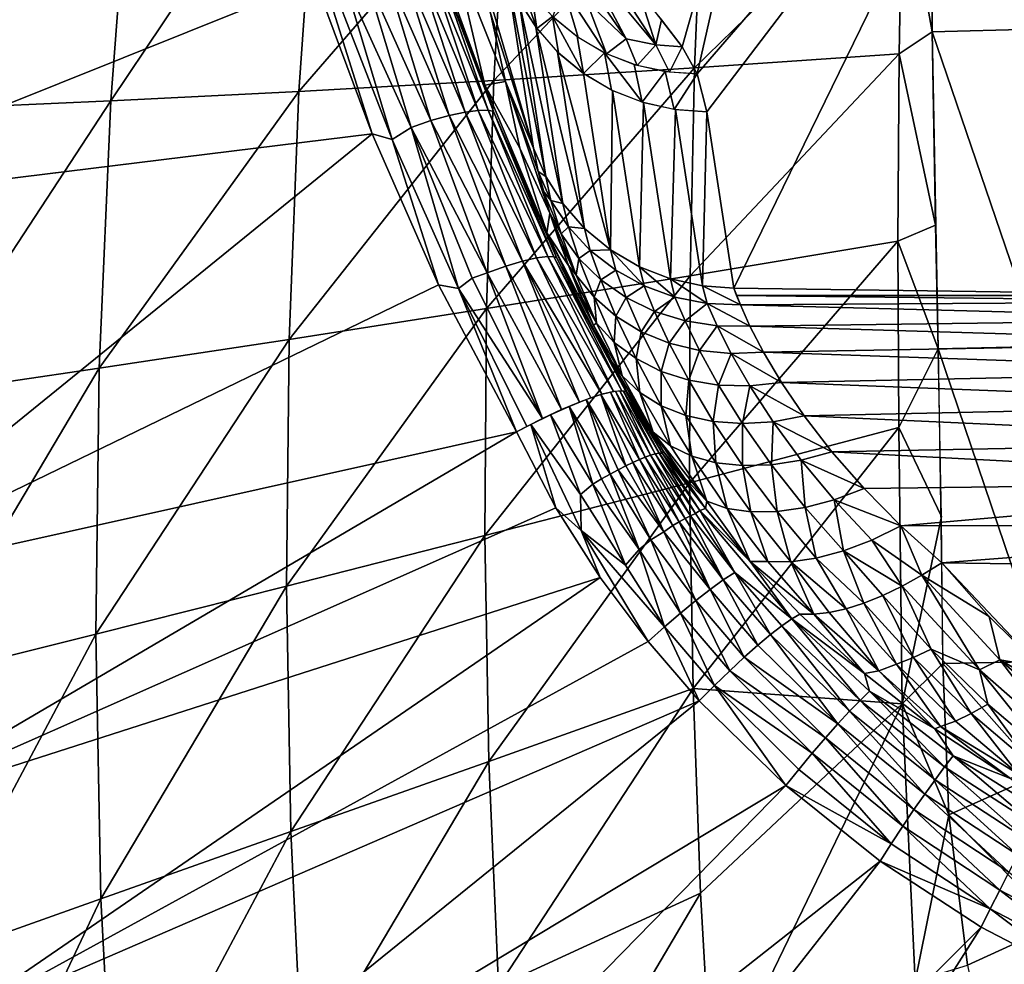
# Model space of a CAD drawing. Extents: x -183 to 182, y -530 to 0.
# Drawn here: x -102 to -61, y -312 to -273 of the extents above; entities that cross this region are included whole.
import ezdxf

# ---------------------------------------------------------------- set-up
doc = ezdxf.new("R2010")
doc.units = 0
doc.layers.get('0').update_dxf_attribs({"linetype": 'CONTINUOUS'})

msp = doc.modelspace()

# ---------------------------------------------------------------- linework, layer by layer
for points in [[(-76.836, -271.003, 96.513), (-69.943, -259.178, 157.415), (-74.26, -274.351, 79.271)], [(-74.26, -274.351, 79.271), (-69.943, -259.178, 157.415), (-73.633, -275.468, 73.518)], [(-73.633, -275.468, 73.518), (-69.943, -259.178, 157.415), (-60.218, -259.941, 153.487)], [(-73.633, -275.468, 73.518), (-60.218, -259.941, 153.487), (-73.242, -277.031, 65.466)], [(-73.242, -277.031, 65.466), (-60.218, -259.941, 153.487), (-72.128, -284.308, 27.988)], [(-72.128, -284.308, 27.988), (-60.218, -259.941, 153.487), (-50.124, -284.614, 26.411)], [(-63.933, -273.732, 174.467), (-59.738, -273.63, 172.643), (-63.867, -260.592, 174.251)], [(-63.867, -260.592, 174.251), (-59.738, -273.63, 172.643), (-59.711, -260.47, 172.258)], [(-97.846, -276.586, 192.314), (-89.209, -263.692, 187.148), (-97.005, -265.519, 192.384)], [(-89.209, -263.692, 187.148), (-97.846, -276.586, 192.314), (-90.083, -276.195, 187.096)], [(-90.083, -276.195, 187.096), (-81.492, -266.276, 182.448), (-89.209, -263.692, 187.148)], [(-91.458, -265.177, 9.99), (-113.203, -281.163, 7.05), (-115.814, -265.546, 9.923)], [(-89.41, -271.613, 8.806), (-113.203, -281.163, 7.05), (-91.458, -265.177, 9.99)], [(-105.251, -276.914, 198.074), (-97.005, -265.519, 192.384), (-104.292, -265.077, 198.154)], [(-97.005, -265.519, 192.384), (-105.251, -276.914, 198.074), (-97.846, -276.586, 192.314)], [(-81.492, -266.276, 182.448), (-90.083, -276.195, 187.096), (-82.028, -275.74, 182.45)], [(-82.028, -275.74, 182.45), (-73.395, -266.585, 178.336), (-81.492, -266.276, 182.448)], [(-65.156, -266.846, 174.82), (-63.933, -273.732, 174.467), (-63.956, -266.218, 174.353)], [(-73.395, -266.585, 178.336), (-82.028, -275.74, 182.45), (-73.746, -275.221, 178.403)], [(-73.746, -275.221, 178.403), (-65.156, -266.846, 174.82), (-73.395, -266.585, 178.336)], [(-65.156, -266.846, 174.82), (-73.746, -275.221, 178.403), (-65.304, -274.641, 174.975)], [(-65.304, -274.641, 174.975), (-63.933, -273.732, 174.467), (-65.156, -266.846, 174.82)], [(-90.233, -267.85, 9.517), (-87.058, -277.948, 7.641), (-89.41, -271.613, 8.806)], [(-86.239, -278.177, 7.637), (-87.058, -277.948, 7.641), (-90.233, -267.85, 9.517)], [(-88.218, -271.588, 8.928), (-86.239, -278.177, 7.637), (-90.233, -267.85, 9.517)], [(-83.713, -270.361, 20.099), (-82.405, -275.935, 12.511), (-84.55, -270.078, 13.604)], [(-84.44, -270.734, 12.848), (-84.55, -270.078, 13.604), (-82.405, -275.935, 12.511)], [(-81.548, -275.778, 22.24), (-82.405, -275.935, 12.511), (-83.713, -270.361, 20.099)], [(-83.713, -270.361, 20.099), (-82.174, -272.969, 29.864), (-81.548, -275.778, 22.24)], [(-80.402, -278.53, 26.642), (-82.849, -270.179, 37.488), (-81.509, -271.256, 64.104)], [(-80.402, -278.53, 26.642), (-82.174, -272.969, 29.864), (-82.849, -270.179, 37.488)], [(-79.101, -270.343, 97.254), (-76.575, -274.024, 79.135), (-78.212, -272.472, 85.243)], [(-76.575, -274.024, 79.135), (-79.101, -270.343, 97.254), (-78.373, -270.625, 97.325)], [(-84.44, -270.734, 12.848), (-82.263, -276.969, 11.221), (-84.765, -270.772, 11.922)], [(-84.44, -270.734, 12.848), (-82.405, -275.935, 12.511), (-82.052, -277.017, 11.889)], [(-82.263, -276.969, 11.221), (-84.44, -270.734, 12.848), (-82.052, -277.017, 11.889)], [(-78.373, -270.625, 97.325), (-75.351, -274.27, 79.298), (-76.575, -274.024, 79.135)], [(-75.351, -274.27, 79.298), (-78.373, -270.625, 97.325), (-77.608, -270.789, 97.375)], [(-86.583, -271.028, 9.761), (-84.635, -277.397, 8.347), (-87.383, -271.247, 9.277)], [(-85.865, -270.88, 10.374), (-83.882, -277.19, 8.903), (-86.583, -271.028, 9.761)], [(-84.635, -277.397, 8.347), (-86.583, -271.028, 9.761), (-83.882, -277.19, 8.903)], [(-85.252, -270.795, 11.102), (-83.222, -277.05, 9.58), (-85.865, -270.88, 10.374)], [(-83.882, -277.19, 8.903), (-85.865, -270.88, 10.374), (-83.222, -277.05, 9.58)], [(-84.765, -270.772, 11.922), (-82.676, -276.975, 10.361), (-85.252, -270.795, 11.102)], [(-83.222, -277.05, 9.58), (-85.252, -270.795, 11.102), (-82.676, -276.975, 10.361)], [(-82.676, -276.975, 10.361), (-84.765, -270.772, 11.922), (-82.263, -276.969, 11.221)], [(-80.259, -273.6, 64.605), (-81.183, -271.023, 72.448), (-80.48, -272.12, 72.678)], [(-80.979, -272.476, 64.369), (-81.183, -271.023, 72.448), (-80.259, -273.6, 64.605)], [(-77.608, -270.789, 97.375), (-76.034, -272.117, 90.773), (-75.351, -274.27, 79.298)], [(-87.383, -271.247, 9.277), (-85.451, -277.682, 7.93), (-88.218, -271.588, 8.928)], [(-85.451, -277.682, 7.93), (-87.383, -271.247, 9.277), (-84.635, -277.397, 8.347)], [(-81.514, -271.254, 64.12), (-79.894, -279.701, 26.88), (-80.402, -278.53, 26.642)], [(-81.006, -272.425, 64.359), (-79.894, -279.701, 26.88), (-81.514, -271.254, 64.12)], [(-87.058, -277.948, 7.641), (-113.203, -281.163, 7.05), (-89.41, -271.613, 8.806)], [(-86.239, -278.177, 7.637), (-88.218, -271.588, 8.928), (-85.451, -277.682, 7.93)], [(-79.155, -271.924, 85.113), (-78.549, -273.962, 73.086), (-79.593, -273.114, 72.894)], [(-79.155, -271.924, 85.113), (-77.379, -274.636, 73.249), (-78.549, -273.962, 73.086)], [(-78.212, -272.472, 85.243), (-77.379, -274.636, 73.249), (-79.155, -271.924, 85.113)], [(-80.259, -273.6, 64.605), (-80.48, -272.12, 72.678), (-79.611, -273.096, 72.89)], [(-75.351, -274.27, 79.298), (-76.034, -272.117, 90.773), (-75.115, -273.237, 85.005)], [(-81.006, -272.425, 64.359), (-79.187, -280.823, 27.116), (-79.894, -279.701, 26.88)], [(-80.299, -273.547, 64.594), (-79.187, -280.823, 27.116), (-81.006, -272.425, 64.359)], [(-77.379, -274.636, 73.249), (-78.212, -272.472, 85.243), (-76.575, -274.024, 79.135)], [(-80.402, -278.53, 26.642), (-81.548, -275.778, 22.24), (-82.174, -272.969, 29.864)], [(-80.259, -273.6, 64.605), (-79.611, -273.096, 72.89), (-79.369, -274.601, 64.823)], [(-78.331, -275.453, 65.016), (-79.611, -273.096, 72.89), (-78.599, -273.928, 73.078)], [(-79.369, -274.601, 64.823), (-79.611, -273.096, 72.89), (-78.331, -275.453, 65.016)], [(-80.299, -273.547, 64.594), (-78.287, -281.848, 27.338), (-79.187, -280.823, 27.116)], [(-79.399, -274.571, 64.816), (-78.287, -281.848, 27.338), (-80.299, -273.547, 64.594)], [(-75.351, -274.27, 79.298), (-75.115, -273.237, 85.005), (-74.257, -274.357, 79.237)], [(-78.331, -275.453, 65.016), (-78.599, -273.928, 73.078), (-77.466, -274.594, 73.239)], [(-65.304, -274.641, 174.975), (-63.797, -281.715, 174.588), (-63.933, -273.732, 174.467)], [(-63.933, -273.732, 174.467), (-59.507, -286.722, 173.006), (-59.738, -273.63, 172.643)], [(-63.682, -286.81, 174.676), (-59.507, -286.722, 173.006), (-63.933, -273.732, 174.467)], [(-77.379, -274.636, 73.249), (-76.575, -274.024, 79.135), (-76.114, -275.119, 73.379)], [(-76.114, -275.119, 73.379), (-76.575, -274.024, 79.135), (-75.351, -274.27, 79.298)], [(-76.114, -275.119, 73.379), (-75.351, -274.27, 79.298), (-74.786, -275.397, 73.471)], [(-74.786, -275.397, 73.471), (-75.351, -274.27, 79.298), (-74.257, -274.357, 79.237)], [(-74.786, -275.397, 73.471), (-74.257, -274.357, 79.237), (-73.633, -275.468, 73.518)], [(-79.399, -274.571, 64.816), (-77.218, -282.729, 27.537), (-78.287, -281.848, 27.338)], [(-78.331, -275.453, 65.016), (-77.218, -282.729, 27.537), (-79.399, -274.571, 64.816)], [(-78.331, -275.453, 65.016), (-77.466, -274.594, 73.239), (-77.17, -276.136, 65.18)], [(-75.915, -276.634, 65.312), (-77.466, -274.594, 73.239), (-76.241, -275.081, 73.368)], [(-77.17, -276.136, 65.18), (-77.466, -274.594, 73.239), (-75.915, -276.634, 65.312)], [(-73.931, -283.805, 178.476), (-65.304, -274.641, 174.975), (-73.746, -275.221, 178.403)], [(-65.304, -274.641, 174.975), (-73.931, -283.805, 178.476), (-65.357, -282.378, 175.131)], [(-65.357, -282.378, 175.131), (-63.797, -281.715, 174.588), (-65.304, -274.641, 174.975)], [(-82.332, -285.156, 182.461), (-73.746, -275.221, 178.403), (-82.028, -275.74, 182.45)], [(-73.746, -275.221, 178.403), (-82.332, -285.156, 182.461), (-73.931, -283.805, 178.476)], [(-75.915, -276.634, 65.312), (-76.241, -275.081, 73.368), (-74.953, -275.374, 73.461)], [(-77.132, -276.154, 65.185), (-77.218, -282.729, 27.537), (-78.331, -275.453, 65.016)], [(-75.915, -276.634, 65.312), (-74.953, -275.374, 73.461), (-74.595, -276.935, 65.408)], [(-74.595, -276.935, 65.408), (-74.953, -275.374, 73.461), (-73.633, -275.468, 73.518)], [(-74.595, -276.935, 65.408), (-73.633, -275.468, 73.518), (-73.242, -277.031, 65.466)], [(-90.489, -286.426, 187.065), (-82.028, -275.74, 182.45), (-90.083, -276.195, 187.096)], [(-82.028, -275.74, 182.45), (-90.489, -286.426, 187.065), (-82.332, -285.156, 182.461)], [(-81.548, -275.778, 22.24), (-80.964, -278.54, 15.909), (-82.405, -275.935, 12.511)], [(-80.964, -278.54, 15.909), (-79.849, -282.033, 11.453), (-82.405, -275.935, 12.511)], [(-82.052, -277.017, 11.889), (-82.405, -275.935, 12.511), (-79.849, -282.033, 11.453)], [(-80.207, -279.503, 22.91), (-81.548, -275.778, 22.24), (-80.402, -278.53, 26.642)], [(-79.717, -281.222, 19.309), (-81.548, -275.778, 22.24), (-80.207, -279.503, 22.91)], [(-80.964, -278.54, 15.909), (-81.548, -275.778, 22.24), (-79.717, -281.222, 19.309)], [(-98.336, -287.612, 192.259), (-90.083, -276.195, 187.096), (-97.846, -276.586, 192.314)], [(-90.083, -276.195, 187.096), (-98.336, -287.612, 192.259), (-90.489, -286.426, 187.065)], [(-77.218, -282.729, 27.537), (-77.132, -276.154, 65.185), (-76.019, -283.431, 27.707)], [(-76.019, -283.431, 27.707), (-77.132, -276.154, 65.185), (-75.85, -276.654, 65.318)], [(-105.808, -288.712, 198.009), (-97.846, -276.586, 192.314), (-105.251, -276.914, 198.074)], [(-97.846, -276.586, 192.314), (-105.808, -288.712, 198.009), (-98.336, -287.612, 192.259)], [(-76.019, -283.431, 27.707), (-75.85, -276.654, 65.318), (-74.738, -283.931, 27.839)], [(-74.738, -283.931, 27.839), (-75.85, -276.654, 65.318), (-74.537, -276.943, 65.411)], [(-83.882, -277.19, 8.903), (-81.535, -283.4, 7.502), (-84.635, -277.397, 8.347)], [(-83.222, -277.05, 9.58), (-80.849, -283.194, 8.136), (-83.882, -277.19, 8.903)], [(-81.535, -283.4, 7.502), (-83.882, -277.19, 8.903), (-80.849, -283.194, 8.136)], [(-82.676, -276.975, 10.361), (-80.266, -283.06, 8.885), (-83.222, -277.05, 9.58)], [(-80.849, -283.194, 8.136), (-83.222, -277.05, 9.58), (-80.266, -283.06, 8.885)], [(-82.263, -276.969, 11.221), (-79.81, -283.002, 9.723), (-82.676, -276.975, 10.361)], [(-80.266, -283.06, 8.885), (-82.676, -276.975, 10.361), (-79.81, -283.002, 9.723)], [(-82.052, -277.017, 11.889), (-79.562, -283.014, 10.392), (-82.263, -276.969, 11.221)], [(-79.81, -283.002, 9.723), (-82.263, -276.969, 11.221), (-79.562, -283.014, 10.392)], [(-82.052, -277.017, 11.889), (-79.849, -282.033, 11.453), (-79.441, -283.043, 10.853)], [(-79.562, -283.014, 10.392), (-82.052, -277.017, 11.889), (-79.441, -283.043, 10.853)], [(-74.738, -283.931, 27.839), (-74.537, -276.943, 65.411), (-73.424, -284.22, 27.933)], [(-73.424, -284.22, 27.933), (-74.537, -276.943, 65.411), (-73.242, -277.031, 65.466)], [(-73.424, -284.22, 27.933), (-73.242, -277.031, 65.466), (-72.128, -284.308, 27.988)], [(-84.635, -277.397, 8.347), (-82.305, -283.676, 7), (-85.451, -277.682, 7.93)], [(-82.305, -283.676, 7), (-84.635, -277.397, 8.347), (-81.535, -283.4, 7.502)], [(-87.058, -277.948, 7.641), (-110.204, -296.723, 4.187), (-113.203, -281.163, 7.05)], [(-84.316, -284.177, 6.495), (-110.204, -296.723, 4.187), (-87.058, -277.948, 7.641)], [(-86.239, -278.177, 7.637), (-84.316, -284.177, 6.495), (-87.058, -277.948, 7.641)], [(-85.451, -277.682, 7.93), (-83.494, -284.328, 6.506), (-86.239, -278.177, 7.637)], [(-82.935, -283.904, 6.728), (-85.451, -277.682, 7.93), (-82.305, -283.676, 7)], [(-83.494, -284.328, 6.506), (-85.451, -277.682, 7.93), (-82.935, -283.904, 6.728)], [(-83.494, -284.328, 6.506), (-84.316, -284.177, 6.495), (-86.239, -278.177, 7.637)], [(-79.849, -282.033, 11.453), (-80.964, -278.54, 15.909), (-79.717, -281.222, 19.309)], [(-79.894, -279.701, 26.88), (-80.207, -279.503, 22.91), (-80.402, -278.53, 26.642)], [(-79.894, -279.701, 26.88), (-79.674, -280.694, 23.336), (-80.207, -279.503, 22.91)], [(-79.674, -280.694, 23.336), (-79.995, -280.298, 21.085), (-80.207, -279.503, 22.91)], [(-79.187, -280.823, 27.116), (-79.674, -280.694, 23.336), (-79.894, -279.701, 26.88)], [(-79.252, -282.073, 20.348), (-79.995, -280.298, 21.085), (-79.674, -280.694, 23.336)], [(-79.252, -282.073, 20.348), (-79.717, -281.222, 19.309), (-79.995, -280.298, 21.085)], [(-79.187, -280.823, 27.116), (-78.95, -281.787, 23.743), (-79.674, -280.694, 23.336)], [(-79.252, -282.073, 20.348), (-79.674, -280.694, 23.336), (-78.95, -281.787, 23.743)], [(-78.287, -281.848, 27.338), (-78.95, -281.787, 23.743), (-79.187, -280.823, 27.116)], [(-79.849, -282.033, 11.453), (-79.717, -281.222, 19.309), (-78.955, -283.38, 15.993)], [(-78.632, -283.778, 17.554), (-79.717, -281.222, 19.309), (-79.252, -282.073, 20.348)], [(-78.632, -283.778, 17.554), (-79.374, -282.246, 17.622), (-79.717, -281.222, 19.309)], [(-65.357, -282.378, 175.131), (-63.682, -286.81, 174.676), (-63.797, -281.715, 174.588)], [(-79.849, -282.033, 11.453), (-77.917, -285.839, 13.054), (-76.521, -288.633, 10.372)], [(-79.849, -282.033, 11.453), (-78.955, -283.38, 15.993), (-77.917, -285.839, 13.054)], [(-79.441, -283.043, 10.853), (-79.849, -282.033, 11.453), (-78.3, -285.277, 10.916)], [(-79.252, -282.073, 20.348), (-78.95, -281.787, 23.743), (-78.519, -283.083, 20.896)], [(-78.519, -283.083, 20.896), (-78.632, -283.778, 17.554), (-79.252, -282.073, 20.348)], [(-78.287, -281.848, 27.338), (-78.052, -282.753, 24.123), (-78.95, -281.787, 23.743)], [(-78.519, -283.083, 20.896), (-78.95, -281.787, 23.743), (-78.052, -282.753, 24.123)], [(-77.218, -282.729, 27.537), (-78.052, -282.753, 24.123), (-78.287, -281.848, 27.338)], [(-78.632, -283.778, 17.554), (-78.955, -283.38, 15.993), (-79.374, -282.246, 17.622)], [(-73.951, -292.34, 178.558), (-65.357, -282.378, 175.131), (-73.931, -283.805, 178.476)], [(-65.357, -282.378, 175.131), (-73.951, -292.34, 178.558), (-65.315, -290.064, 175.288)], [(-65.315, -290.064, 175.288), (-63.682, -286.81, 174.676), (-65.357, -282.378, 175.131)], [(-78.519, -283.083, 20.896), (-78.052, -282.753, 24.123), (-77.617, -283.966, 21.41)], [(-78.052, -282.753, 24.123), (-77.218, -282.729, 27.537), (-77.002, -283.571, 24.466)], [(-77.617, -283.966, 21.41), (-78.052, -282.753, 24.123), (-77.002, -283.571, 24.466)], [(-75.828, -284.218, 24.763), (-77.218, -282.729, 27.537), (-76.019, -283.431, 27.707)], [(-77.002, -283.571, 24.466), (-77.218, -282.729, 27.537), (-75.828, -284.218, 24.763)], [(-80.849, -283.194, 8.136), (-78.502, -289.014, 6.52), (-81.535, -283.4, 7.502)], [(-80.266, -283.06, 8.885), (-77.575, -288.689, 7.541), (-80.849, -283.194, 8.136)], [(-80.849, -283.194, 8.136), (-78.029, -288.838, 6.984), (-78.502, -289.014, 6.52)], [(-80.849, -283.194, 8.136), (-77.575, -288.689, 7.541), (-78.029, -288.838, 6.984)], [(-79.81, -283.002, 9.723), (-77.096, -288.574, 8.35), (-80.266, -283.06, 8.885)], [(-80.266, -283.06, 8.885), (-77.096, -288.574, 8.35), (-77.575, -288.689, 7.541)], [(-79.81, -283.002, 9.723), (-76.752, -288.545, 9.219), (-77.096, -288.574, 8.35)], [(-79.562, -283.014, 10.392), (-76.752, -288.545, 9.219), (-79.81, -283.002, 9.723)], [(-79.562, -283.014, 10.392), (-76.588, -288.583, 9.906), (-76.752, -288.545, 9.219)], [(-79.441, -283.043, 10.853), (-76.588, -288.583, 9.906), (-79.562, -283.014, 10.392)], [(-79.441, -283.043, 10.853), (-78.3, -285.277, 10.916), (-76.588, -288.583, 9.906)], [(-78.632, -283.778, 17.554), (-78.519, -283.083, 20.896), (-77.894, -284.688, 18.232)], [(-77.617, -283.966, 21.41), (-77.894, -284.688, 18.232), (-78.519, -283.083, 20.896)], [(-82.305, -283.676, 7), (-80.025, -289.694, 5.621), (-82.935, -283.904, 6.728)], [(-81.535, -283.4, 7.502), (-79.235, -289.324, 5.995), (-82.305, -283.676, 7)], [(-82.305, -283.676, 7), (-79.235, -289.324, 5.995), (-80.025, -289.694, 5.621)], [(-81.535, -283.4, 7.502), (-78.502, -289.014, 6.52), (-79.235, -289.324, 5.995)], [(-77.797, -285.752, 14.986), (-78.955, -283.38, 15.993), (-78.632, -283.778, 17.554)], [(-77.797, -285.752, 14.986), (-78.477, -284.566, 14.491), (-78.955, -283.38, 15.993)], [(-77.617, -283.966, 21.41), (-77.002, -283.571, 24.466), (-76.569, -284.702, 21.878)], [(-76.569, -284.702, 21.878), (-77.002, -283.571, 24.466), (-75.828, -284.218, 24.763)], [(-74.557, -284.68, 25.007), (-76.019, -283.431, 27.707), (-74.738, -283.931, 27.839)], [(-75.828, -284.218, 24.763), (-76.019, -283.431, 27.707), (-74.557, -284.68, 25.007)], [(-81.093, -290.244, 5.379), (-110.204, -296.723, 4.187), (-84.316, -284.177, 6.495)], [(-83.494, -284.328, 6.506), (-81.093, -290.244, 5.379), (-84.316, -284.177, 6.495)], [(-82.935, -283.904, 6.728), (-80.025, -289.694, 5.621), (-83.494, -284.328, 6.506)], [(-82.403, -294.524, 182.488), (-73.931, -283.805, 178.476), (-82.332, -285.156, 182.461)], [(-73.931, -283.805, 178.476), (-82.403, -294.524, 182.488), (-73.951, -292.34, 178.558)], [(-77.894, -284.688, 18.232), (-77.797, -285.752, 14.986), (-78.632, -283.778, 17.554)], [(-77.894, -284.688, 18.232), (-77.617, -283.966, 21.41), (-76.992, -285.471, 18.87)], [(-76.569, -284.702, 21.878), (-76.992, -285.471, 18.87), (-77.617, -283.966, 21.41)], [(-73.221, -284.944, 25.192), (-74.738, -283.931, 27.839), (-73.424, -284.22, 27.933)], [(-74.557, -284.68, 25.007), (-74.738, -283.931, 27.839), (-73.221, -284.944, 25.192)], [(-83.494, -284.328, 6.506), (-80.674, -290.022, 5.442), (-81.093, -290.244, 5.379)], [(-83.494, -284.328, 6.506), (-80.025, -289.694, 5.621), (-80.674, -290.022, 5.442)], [(-77.797, -285.752, 14.986), (-77.917, -285.839, 13.054), (-78.477, -284.566, 14.491)], [(-76.569, -284.702, 21.878), (-75.828, -284.218, 24.763), (-75.399, -285.273, 22.288)], [(-75.399, -285.273, 22.288), (-75.828, -284.218, 24.763), (-74.557, -284.68, 25.007)], [(-71.853, -285.004, 25.313), (-73.424, -284.22, 27.933), (-72.128, -284.308, 27.988)], [(-73.221, -284.944, 25.192), (-73.424, -284.22, 27.933), (-71.853, -285.004, 25.313)], [(-50.124, -284.614, 26.411), (-72.011, -284.614, 26.638), (-72.128, -284.308, 27.988)], [(-77.797, -285.752, 14.986), (-77.894, -284.688, 18.232), (-77.06, -286.551, 15.783)], [(-76.992, -285.471, 18.87), (-77.06, -286.551, 15.783), (-77.894, -284.688, 18.232)], [(-76.992, -285.471, 18.87), (-76.569, -284.702, 21.878), (-75.949, -286.108, 19.454)], [(-75.399, -285.273, 22.288), (-75.949, -286.108, 19.454), (-76.569, -284.702, 21.878)], [(-75.399, -285.273, 22.288), (-74.557, -284.68, 25.007), (-74.138, -285.664, 22.629)], [(-74.138, -285.664, 22.629), (-74.557, -284.68, 25.007), (-73.221, -284.944, 25.192)], [(-74.138, -285.664, 22.629), (-73.221, -284.944, 25.192), (-72.815, -285.866, 22.895)], [(-71.462, -285.874, 23.077), (-73.221, -284.944, 25.192), (-71.853, -285.004, 25.313)], [(-72.815, -285.866, 22.895), (-73.221, -284.944, 25.192), (-71.462, -285.874, 23.077)], [(-49.977, -284.859, 25.303), (-72.011, -284.614, 26.638), (-50.124, -284.614, 26.411)], [(-49.977, -284.859, 25.303), (-71.853, -285.004, 25.313), (-72.011, -284.614, 26.638)], [(-49.545, -285.588, 22.936), (-71.853, -285.004, 25.313), (-49.977, -284.859, 25.303)], [(-90.601, -296.609, 187.054), (-82.332, -285.156, 182.461), (-90.489, -286.426, 187.065)], [(-82.332, -285.156, 182.461), (-90.601, -296.609, 187.054), (-82.403, -294.524, 182.488)], [(-76.588, -288.583, 9.906), (-78.3, -285.277, 10.916), (-76.521, -288.633, 10.372)], [(-75.949, -286.108, 19.454), (-75.399, -285.273, 22.288), (-74.79, -286.585, 19.969)], [(-74.138, -285.664, 22.629), (-74.79, -286.585, 19.969), (-75.399, -285.273, 22.288)], [(-49.545, -285.588, 22.936), (-71.462, -285.874, 23.077), (-71.853, -285.004, 25.313)], [(-76.738, -287.934, 12.669), (-77.917, -285.839, 13.054), (-77.797, -285.752, 14.986)], [(-77.06, -286.551, 15.783), (-76.738, -287.934, 12.669), (-77.797, -285.752, 14.986)], [(-77.06, -286.551, 15.783), (-76.992, -285.471, 18.87), (-76.164, -287.221, 16.536)], [(-75.949, -286.108, 19.454), (-76.164, -287.221, 16.536), (-76.992, -285.471, 18.87)], [(-74.79, -286.585, 19.969), (-74.138, -285.664, 22.629), (-73.542, -286.888, 20.403)], [(-72.815, -285.866, 22.895), (-73.542, -286.888, 20.403), (-74.138, -285.664, 22.629)], [(-48.902, -286.559, 20.689), (-71.462, -285.874, 23.077), (-49.545, -285.588, 22.936)], [(-76.738, -287.934, 12.669), (-77.268, -287.196, 11.681), (-77.917, -285.839, 13.054)], [(-76.164, -287.221, 16.536), (-75.949, -286.108, 19.454), (-75.131, -287.746, 17.227)], [(-74.79, -286.585, 19.969), (-75.131, -287.746, 17.227), (-75.949, -286.108, 19.454)], [(-73.542, -286.888, 20.403), (-72.815, -285.866, 22.895), (-72.235, -287.012, 20.745)], [(-72.815, -285.866, 22.895), (-70.901, -286.953, 20.987), (-72.235, -287.012, 20.745)], [(-72.815, -285.866, 22.895), (-71.462, -285.874, 23.077), (-70.901, -286.953, 20.987)], [(-48.902, -286.559, 20.689), (-70.901, -286.953, 20.987), (-71.462, -285.874, 23.077)], [(-98.474, -298.589, 192.225), (-90.489, -286.426, 187.065), (-98.336, -287.612, 192.259)], [(-90.489, -286.426, 187.065), (-98.474, -298.589, 192.225), (-90.601, -296.609, 187.054)], [(-76.738, -287.934, 12.669), (-77.06, -286.551, 15.783), (-76.008, -288.614, 13.574)], [(-76.164, -287.221, 16.536), (-76.008, -288.614, 13.574), (-77.06, -286.551, 15.783)], [(-75.131, -287.746, 17.227), (-74.79, -286.585, 19.969), (-73.985, -288.113, 17.839)], [(-73.542, -286.888, 20.403), (-73.985, -288.113, 17.839), (-74.79, -286.585, 19.969)], [(-48.075, -287.733, 18.605), (-70.901, -286.953, 20.987), (-48.902, -286.559, 20.689)], [(-73.985, -288.113, 17.839), (-73.542, -286.888, 20.403), (-72.754, -288.315, 18.357)], [(-72.235, -287.012, 20.745), (-72.754, -288.315, 18.357), (-73.542, -286.888, 20.403)], [(-72.754, -288.315, 18.357), (-72.235, -287.012, 20.745), (-71.468, -288.345, 18.769)], [(-72.235, -287.012, 20.745), (-70.901, -286.953, 20.987), (-70.156, -288.204, 19.066)], [(-72.235, -287.012, 20.745), (-70.156, -288.204, 19.066), (-71.468, -288.345, 18.769)], [(-48.075, -287.733, 18.605), (-70.156, -288.204, 19.066), (-70.901, -286.953, 20.987)], [(-65.315, -290.064, 175.288), (-63.552, -293.73, 174.825), (-63.682, -286.81, 174.676)], [(-59.315, -299.72, 173.404), (-59.507, -286.722, 173.006), (-63.682, -286.81, 174.676)], [(-59.315, -299.72, 173.404), (-63.682, -286.81, 174.676), (-63.498, -299.796, 174.992)], [(-75.449, -290.261, 10.614), (-77.268, -287.196, 11.681), (-76.738, -287.934, 12.669)], [(-75.449, -290.261, 10.614), (-76.521, -288.633, 10.372), (-77.268, -287.196, 11.681)], [(-76.008, -288.614, 13.574), (-76.164, -287.221, 16.536), (-75.122, -289.162, 14.431)], [(-75.131, -287.746, 17.227), (-75.122, -289.162, 14.431), (-76.164, -287.221, 16.536)], [(-105.959, -300.462, 197.964), (-98.336, -287.612, 192.259), (-105.808, -288.712, 198.009)], [(-98.336, -287.612, 192.259), (-105.959, -300.462, 197.964), (-98.474, -298.589, 192.225)], [(-75.122, -289.162, 14.431), (-75.131, -287.746, 17.227), (-74.104, -289.565, 15.218)], [(-73.985, -288.113, 17.839), (-74.104, -289.565, 15.218), (-75.131, -287.746, 17.227)], [(-47.073, -289.097, 16.674), (-70.156, -288.204, 19.066), (-48.075, -287.733, 18.605)], [(-76.008, -288.614, 13.574), (-75.449, -290.261, 10.614), (-76.738, -287.934, 12.669)], [(-74.104, -289.565, 15.218), (-73.985, -288.113, 17.839), (-72.976, -289.813, 15.917)], [(-72.754, -288.315, 18.357), (-72.976, -289.813, 15.917), (-73.985, -288.113, 17.839)], [(-71.468, -288.345, 18.769), (-70.156, -288.204, 19.066), (-69.217, -289.587, 17.33)], [(-47.073, -289.097, 16.674), (-69.217, -289.587, 17.33), (-70.156, -288.204, 19.066)], [(-77.216, -288.599, 8.126), (-76.024, -291.384, 7.05), (-77.622, -288.704, 7.478)], [(-77.007, -288.562, 8.551), (-75.779, -291.285, 7.438), (-77.216, -288.599, 8.126)], [(-77.216, -288.599, 8.126), (-75.779, -291.285, 7.438), (-76.024, -291.384, 7.05)], [(-76.831, -288.547, 8.991), (-75.56, -291.208, 7.846), (-77.007, -288.562, 8.551)], [(-77.007, -288.562, 8.551), (-75.56, -291.208, 7.846), (-75.779, -291.285, 7.438)], [(-76.831, -288.547, 8.991), (-75.37, -291.154, 8.272), (-75.56, -291.208, 7.846)], [(-76.691, -288.554, 9.444), (-75.37, -291.154, 8.272), (-76.831, -288.547, 8.991)], [(-76.691, -288.554, 9.444), (-75.209, -291.123, 8.711), (-75.37, -291.154, 8.272)], [(-76.588, -288.583, 9.906), (-75.209, -291.123, 8.711), (-76.691, -288.554, 9.444)], [(-76.588, -288.583, 9.906), (-75.077, -291.115, 9.161), (-75.209, -291.123, 8.711)], [(-76.521, -288.633, 10.372), (-75.077, -291.115, 9.161), (-76.588, -288.583, 9.906)], [(-75.449, -290.261, 10.614), (-75.03, -291.052, 9.638), (-76.521, -288.633, 10.372)], [(-75.03, -291.052, 9.638), (-75.077, -291.115, 9.161), (-76.521, -288.633, 10.372)], [(-75.449, -290.261, 10.614), (-76.008, -288.614, 13.574), (-74.733, -290.819, 11.618)], [(-75.122, -289.162, 14.431), (-74.733, -290.819, 11.618), (-76.008, -288.614, 13.574)], [(-72.976, -289.813, 15.917), (-72.754, -288.315, 18.357), (-71.766, -289.9, 16.511)], [(-71.468, -288.345, 18.769), (-71.766, -289.9, 16.511), (-72.754, -288.315, 18.357)], [(-71.766, -289.9, 16.511), (-71.468, -288.345, 18.769), (-70.503, -289.824, 16.986)], [(-71.468, -288.345, 18.769), (-69.217, -289.587, 17.33), (-70.503, -289.824, 16.986)], [(-78.225, -288.908, 6.776), (-77.236, -291.989, 5.754), (-78.925, -289.189, 6.195)], [(-77.622, -288.704, 7.478), (-76.588, -291.647, 6.345), (-78.225, -288.908, 6.776)], [(-78.225, -288.908, 6.776), (-76.903, -291.808, 6.034), (-77.236, -291.989, 5.754)], [(-78.225, -288.908, 6.776), (-76.588, -291.647, 6.345), (-76.903, -291.808, 6.034)], [(-77.622, -288.704, 7.478), (-76.295, -291.505, 6.684), (-76.588, -291.647, 6.345)], [(-77.622, -288.704, 7.478), (-76.024, -291.384, 7.05), (-76.295, -291.505, 6.684)], [(-78.925, -289.189, 6.195), (-77.948, -292.4, 5.294), (-79.69, -289.534, 5.758)], [(-78.925, -289.189, 6.195), (-77.585, -292.186, 5.507), (-77.948, -292.4, 5.294)], [(-78.925, -289.189, 6.195), (-77.236, -291.989, 5.754), (-77.585, -292.186, 5.507)], [(-74.733, -290.819, 11.618), (-75.122, -289.162, 14.431), (-73.865, -291.241, 12.568)], [(-74.104, -289.565, 15.218), (-73.865, -291.241, 12.568), (-75.122, -289.162, 14.431)], [(-45.903, -290.638, 14.896), (-69.217, -289.587, 17.33), (-47.073, -289.097, 16.674)], [(-79.69, -289.534, 5.758), (-78.451, -292.827, 5.023), (-80.504, -289.934, 5.476)], [(-79.69, -289.534, 5.758), (-77.948, -292.4, 5.294), (-78.451, -292.827, 5.023)], [(-73.865, -291.241, 12.568), (-74.104, -289.565, 15.218), (-72.866, -291.514, 13.442)], [(-72.976, -289.813, 15.917), (-72.866, -291.514, 13.442), (-74.104, -289.565, 15.218)], [(-72.866, -291.514, 13.442), (-72.976, -289.813, 15.917), (-71.76, -291.634, 14.218)], [(-71.766, -289.9, 16.511), (-71.76, -291.634, 14.218), (-72.976, -289.813, 15.917)], [(-70.503, -289.824, 16.986), (-70.574, -291.597, 14.878), (-71.766, -289.9, 16.511)], [(-70.574, -291.597, 14.878), (-70.503, -289.824, 16.986), (-69.338, -291.404, 15.405)], [(-70.503, -289.824, 16.986), (-69.217, -289.587, 17.33), (-68.08, -291.06, 15.788)], [(-70.503, -289.824, 16.986), (-68.08, -291.06, 15.788), (-69.338, -291.404, 15.405)], [(-45.903, -290.638, 14.896), (-68.08, -291.06, 15.788), (-69.217, -289.587, 17.33)], [(-81.093, -290.244, 5.379), (-107.885, -305.944, 2.491), (-110.204, -296.723, 4.187)], [(-79.478, -293.377, 4.803), (-107.885, -305.944, 2.491), (-81.093, -290.244, 5.379)], [(-80.504, -289.934, 5.476), (-79.478, -293.377, 4.803), (-81.093, -290.244, 5.379)], [(-80.504, -289.934, 5.476), (-78.432, -294.307, 4.649), (-79.478, -293.377, 4.803)], [(-80.504, -289.934, 5.476), (-78.451, -292.827, 5.023), (-78.432, -294.307, 4.649)], [(-73.24, -293.107, 9.917), (-75.449, -290.261, 10.614), (-74.733, -290.819, 11.618)], [(-74.172, -292.126, 9.757), (-75.449, -290.261, 10.614), (-73.24, -293.107, 9.917)], [(-75.449, -290.261, 10.614), (-74.172, -292.126, 9.757), (-75.03, -291.052, 9.638)], [(-73.805, -300.83, 178.655), (-65.315, -290.064, 175.288), (-73.951, -292.34, 178.558)], [(-65.315, -290.064, 175.288), (-73.805, -300.83, 178.655), (-65.175, -301.465, 175.555)], [(-71.76, -291.634, 14.218), (-71.766, -289.9, 16.511), (-70.574, -291.597, 14.878)], [(-65.175, -301.465, 175.555), (-63.552, -293.73, 174.825), (-65.315, -290.064, 175.288)], [(-44.599, -292.306, 13.313), (-68.08, -291.06, 15.788), (-45.903, -290.638, 14.896)], [(-73.298, -293.404, 8.922), (-75.077, -291.115, 9.161), (-75.03, -291.052, 9.638)], [(-74.172, -292.126, 9.757), (-73.298, -293.404, 8.922), (-75.03, -291.052, 9.638)], [(-73.865, -291.241, 12.568), (-73.24, -293.107, 9.917), (-74.733, -290.819, 11.618)], [(-69.338, -291.404, 15.405), (-68.08, -291.06, 15.788), (-66.747, -292.585, 14.438)], [(-44.599, -292.306, 13.313), (-66.747, -292.585, 14.438), (-68.08, -291.06, 15.788)], [(-76.024, -291.384, 7.05), (-74.648, -294.107, 6.092), (-76.295, -291.505, 6.684)], [(-75.779, -291.285, 7.438), (-74.381, -293.951, 6.439), (-76.024, -291.384, 7.05)], [(-74.648, -294.107, 6.092), (-76.024, -291.384, 7.05), (-74.381, -293.951, 6.439)], [(-75.56, -291.208, 7.846), (-74.134, -293.815, 6.807), (-75.779, -291.285, 7.438)], [(-74.381, -293.951, 6.439), (-75.779, -291.285, 7.438), (-74.134, -293.815, 6.807)], [(-75.37, -291.154, 8.272), (-73.908, -293.701, 7.197), (-75.56, -291.208, 7.846)], [(-74.134, -293.815, 6.807), (-75.56, -291.208, 7.846), (-73.908, -293.701, 7.197)], [(-75.209, -291.123, 8.711), (-73.706, -293.608, 7.603), (-75.37, -291.154, 8.272)], [(-73.908, -293.701, 7.197), (-75.37, -291.154, 8.272), (-73.706, -293.608, 7.603)], [(-75.077, -291.115, 9.161), (-73.53, -293.486, 8.101), (-75.209, -291.123, 8.711)], [(-73.706, -293.608, 7.603), (-75.209, -291.123, 8.711), (-73.53, -293.486, 8.101)], [(-73.298, -293.404, 8.922), (-73.53, -293.486, 8.101), (-75.077, -291.115, 9.161)], [(-73.24, -293.107, 9.917), (-73.865, -291.241, 12.568), (-72.394, -293.4, 10.951)], [(-72.866, -291.514, 13.442), (-72.394, -293.4, 10.951), (-73.865, -291.241, 12.568)], [(-69.338, -291.404, 15.405), (-69.182, -293.362, 13.46), (-70.574, -291.597, 14.878)], [(-69.338, -291.404, 15.405), (-66.747, -292.585, 14.438), (-67.975, -293.045, 14.029)], [(-69.182, -293.362, 13.46), (-69.338, -291.404, 15.405), (-67.975, -293.045, 14.029)], [(-76.903, -291.808, 6.034), (-75.551, -294.691, 5.207), (-77.236, -291.989, 5.754)], [(-76.588, -291.647, 6.345), (-75.012, -294.365, 5.667), (-76.903, -291.808, 6.034)], [(-75.551, -294.691, 5.207), (-76.903, -291.808, 6.034), (-75.012, -294.365, 5.667)], [(-76.295, -291.505, 6.684), (-75.012, -294.365, 5.667), (-76.588, -291.647, 6.345)], [(-75.012, -294.365, 5.667), (-76.295, -291.505, 6.684), (-74.648, -294.107, 6.092)], [(-72.394, -293.4, 10.951), (-72.866, -291.514, 13.442), (-71.42, -293.542, 11.901)], [(-71.76, -291.634, 14.218), (-71.42, -293.542, 11.901), (-72.866, -291.514, 13.442)], [(-70.574, -291.597, 14.878), (-70.34, -293.529, 12.745), (-71.76, -291.634, 14.218)], [(-71.42, -293.542, 11.901), (-71.76, -291.634, 14.218), (-70.34, -293.529, 12.745)], [(-70.34, -293.529, 12.745), (-70.574, -291.597, 14.878), (-69.182, -293.362, 13.46)], [(-77.585, -292.186, 5.507), (-76.039, -295.096, 4.836), (-77.948, -292.4, 5.294)], [(-77.236, -291.989, 5.754), (-76.039, -295.096, 4.836), (-77.585, -292.186, 5.507)], [(-76.039, -295.096, 4.836), (-77.236, -291.989, 5.754), (-75.551, -294.691, 5.207)], [(-73.298, -293.404, 8.922), (-74.172, -292.126, 9.757), (-73.24, -293.107, 9.917)], [(-44.599, -292.306, 13.313), (-65.229, -294.123, 13.275), (-66.747, -292.585, 14.438)], [(-43.176, -294.079, 11.922), (-65.229, -294.123, 13.275), (-44.599, -292.306, 13.313)], [(-82.242, -303.843, 182.537), (-73.951, -292.34, 178.558), (-82.403, -294.524, 182.488)], [(-73.951, -292.34, 178.558), (-82.242, -303.843, 182.537), (-73.805, -300.83, 178.655)], [(-77.948, -292.4, 5.294), (-76.591, -295.737, 4.482), (-78.451, -292.827, 5.023)], [(-76.591, -295.737, 4.482), (-77.948, -292.4, 5.294), (-76.039, -295.096, 4.836)], [(-67.975, -293.045, 14.029), (-66.747, -292.585, 14.438), (-65.229, -294.123, 13.275)], [(-78.432, -294.307, 4.649), (-78.451, -292.827, 5.023), (-76.591, -295.737, 4.482)], [(-73.298, -293.404, 8.922), (-73.24, -293.107, 9.917), (-71.453, -295.59, 8.266)], [(-72.394, -293.4, 10.951), (-71.453, -295.59, 8.266), (-73.24, -293.107, 9.917)], [(-67.975, -293.045, 14.029), (-67.598, -295.153, 12.25), (-69.182, -293.362, 13.46)], [(-67.975, -293.045, 14.029), (-65.229, -294.123, 13.275), (-66.423, -294.705, 12.85)], [(-67.598, -295.153, 12.25), (-67.975, -293.045, 14.029), (-66.423, -294.705, 12.85)], [(-77.644, -296.251, 4.274), (-107.885, -305.944, 2.491), (-79.478, -293.377, 4.803)], [(-79.478, -293.377, 4.803), (-78.432, -294.307, 4.649), (-77.644, -296.251, 4.274)], [(-73.53, -293.486, 8.101), (-72.088, -296.041, 6.595), (-73.706, -293.608, 7.603)], [(-71.449, -295.592, 8.265), (-73.53, -293.486, 8.101), (-73.298, -293.404, 8.922)], [(-73.53, -293.486, 8.101), (-69.732, -297.959, 6.809), (-72.088, -296.041, 6.595)], [(-69.732, -297.959, 6.809), (-73.53, -293.486, 8.101), (-71.449, -295.592, 8.265)], [(-71.453, -295.59, 8.266), (-72.394, -293.4, 10.951), (-70.719, -295.592, 9.572)], [(-71.42, -293.542, 11.901), (-70.719, -295.592, 9.572), (-72.394, -293.4, 10.951)], [(-70.34, -293.529, 12.745), (-69.774, -295.601, 10.59), (-71.42, -293.542, 11.901)], [(-69.182, -293.362, 13.46), (-68.724, -295.454, 11.49), (-70.34, -293.529, 12.745)], [(-69.774, -295.601, 10.59), (-70.34, -293.529, 12.745), (-68.724, -295.454, 11.49)], [(-68.724, -295.454, 11.49), (-69.182, -293.362, 13.46), (-67.598, -295.153, 12.25)], [(-74.134, -293.815, 6.807), (-72.561, -296.353, 5.871), (-74.381, -293.951, 6.439)], [(-72.561, -296.353, 5.871), (-74.134, -293.815, 6.807), (-73.908, -293.701, 7.197)], [(-73.706, -293.608, 7.603), (-72.088, -296.041, 6.595), (-73.908, -293.701, 7.197)], [(-72.561, -296.353, 5.871), (-73.908, -293.701, 7.197), (-72.088, -296.041, 6.595)], [(-70.719, -295.592, 9.572), (-71.42, -293.542, 11.901), (-69.774, -295.601, 10.59)], [(-65.175, -301.465, 175.555), (-63.498, -299.796, 174.992), (-63.552, -293.73, 174.825)], [(-78.432, -294.307, 4.649), (-75.656, -298.894, 3.788), (-77.644, -296.251, 4.274)], [(-74.983, -298.291, 3.966), (-78.432, -294.307, 4.649), (-76.591, -295.737, 4.482)], [(-74.983, -298.291, 3.966), (-75.656, -298.894, 3.788), (-78.432, -294.307, 4.649)], [(-74.648, -294.107, 6.092), (-73.099, -296.743, 5.234), (-75.012, -294.365, 5.667)], [(-73.099, -296.743, 5.234), (-74.648, -294.107, 6.092), (-74.381, -293.951, 6.439)], [(-73.099, -296.743, 5.234), (-74.381, -293.951, 6.439), (-72.561, -296.353, 5.871)], [(-66.423, -294.705, 12.85), (-65.229, -294.123, 13.275), (-64.358, -296.16, 12.001)], [(-65.229, -294.123, 13.275), (-43.176, -294.079, 11.922), (-63.537, -295.646, 12.285)], [(-64.358, -296.16, 12.001), (-65.229, -294.123, 13.275), (-63.537, -295.646, 12.285)], [(-63.537, -295.646, 12.285), (-43.176, -294.079, 11.922), (-41.634, -295.951, 10.716)], [(-90.415, -306.74, 187.069), (-82.403, -294.524, 182.488), (-90.601, -296.609, 187.054)], [(-82.403, -294.524, 182.488), (-90.415, -306.74, 187.069), (-82.242, -303.843, 182.537)], [(-74.323, -297.722, 4.271), (-76.039, -295.096, 4.836), (-75.551, -294.691, 5.207)], [(-75.012, -294.365, 5.667), (-73.69, -297.203, 4.697), (-75.551, -294.691, 5.207)], [(-74.323, -297.722, 4.271), (-75.551, -294.691, 5.207), (-73.69, -297.203, 4.697)], [(-73.69, -297.203, 4.697), (-75.012, -294.365, 5.667), (-73.099, -296.743, 5.234)], [(-66.423, -294.705, 12.85), (-65.175, -296.612, 11.619), (-67.598, -295.153, 12.25)], [(-66.423, -294.705, 12.85), (-64.358, -296.16, 12.001), (-65.175, -296.612, 11.619)], [(-74.983, -298.291, 3.966), (-76.591, -295.737, 4.482), (-76.039, -295.096, 4.836)], [(-74.983, -298.291, 3.966), (-76.039, -295.096, 4.836), (-74.323, -297.722, 4.271)], [(-67.598, -295.153, 12.25), (-66.752, -297.307, 10.582), (-68.724, -295.454, 11.49)], [(-67.598, -295.153, 12.25), (-65.976, -296.996, 11.144), (-66.752, -297.307, 10.582)], [(-67.598, -295.153, 12.25), (-65.175, -296.612, 11.619), (-65.976, -296.996, 11.144)], [(-68.724, -295.454, 11.49), (-67.491, -297.542, 9.941), (-69.774, -295.601, 10.59)], [(-68.724, -295.454, 11.49), (-66.752, -297.307, 10.582), (-67.491, -297.542, 9.941)], [(-71.453, -295.59, 8.266), (-68.822, -297.769, 8.456), (-69.396, -297.759, 7.632)], [(-70.719, -295.592, 9.572), (-68.822, -297.769, 8.456), (-71.453, -295.59, 8.266)], [(-69.732, -297.959, 6.809), (-71.449, -295.592, 8.265), (-69.396, -297.759, 7.632)], [(-69.774, -295.601, 10.59), (-68.822, -297.769, 8.456), (-70.719, -295.592, 9.572)], [(-69.774, -295.601, 10.59), (-68.184, -297.697, 9.229), (-68.822, -297.769, 8.456)], [(-69.774, -295.601, 10.59), (-67.491, -297.542, 9.941), (-68.184, -297.697, 9.229)], [(-61.58, -297.856, 10.993), (-64.358, -296.16, 12.001), (-63.537, -295.646, 12.285)], [(-41.634, -295.951, 10.716), (-59.482, -299.939, 9.758), (-63.537, -295.646, 12.285)], [(-77.644, -296.251, 4.274), (-104.799, -314.863, 0.85), (-107.885, -305.944, 2.491)], [(-75.656, -298.894, 3.788), (-104.799, -314.863, 0.85), (-77.644, -296.251, 4.274)], [(-72.561, -296.353, 5.871), (-71.128, -299.044, 4.739), (-73.099, -296.743, 5.234)], [(-72.088, -296.041, 6.595), (-70.606, -298.607, 5.349), (-72.561, -296.353, 5.871)], [(-72.561, -296.353, 5.871), (-70.606, -298.607, 5.349), (-71.128, -299.044, 4.739)], [(-72.088, -296.041, 6.595), (-70.137, -298.243, 6.043), (-70.606, -298.607, 5.349)], [(-72.088, -296.041, 6.595), (-69.732, -297.959, 6.809), (-70.137, -298.243, 6.043)], [(-61.986, -300.058, 9.608), (-65.175, -296.612, 11.619), (-64.358, -296.16, 12.001)], [(-61.147, -299.651, 9.955), (-64.358, -296.16, 12.001), (-61.58, -297.856, 10.993)], [(-61.986, -300.058, 9.608), (-64.358, -296.16, 12.001), (-61.147, -299.651, 9.955)], [(-98.256, -309.513, 192.219), (-90.601, -296.609, 187.054), (-98.474, -298.589, 192.225)], [(-90.601, -296.609, 187.054), (-98.256, -309.513, 192.219), (-90.415, -306.74, 187.069)], [(-73.099, -296.743, 5.234), (-71.694, -299.545, 4.225), (-73.69, -297.203, 4.697)], [(-73.099, -296.743, 5.234), (-71.128, -299.044, 4.739), (-71.694, -299.545, 4.225)], [(-63.972, -299.208, 9.865), (-65.976, -296.996, 11.144), (-65.175, -296.612, 11.619)], [(-63.972, -299.208, 9.865), (-65.175, -296.612, 11.619), (-61.986, -300.058, 9.608)], [(-64.705, -299.555, 9.295), (-66.752, -297.307, 10.582), (-65.976, -296.996, 11.144)], [(-64.705, -299.555, 9.295), (-65.976, -296.996, 11.144), (-63.972, -299.208, 9.865)], [(-73.69, -297.203, 4.697), (-72.295, -300.102, 3.815), (-74.323, -297.722, 4.271)], [(-73.69, -297.203, 4.697), (-71.694, -299.545, 4.225), (-72.295, -300.102, 3.815)], [(-66.14, -300.107, 7.75), (-68.184, -297.697, 9.229), (-67.491, -297.542, 9.941)], [(-65.406, -299.826, 8.648), (-67.491, -297.542, 9.941), (-66.752, -297.307, 10.582)], [(-66.14, -300.107, 7.75), (-67.491, -297.542, 9.941), (-65.406, -299.826, 8.648)], [(-65.406, -299.826, 8.648), (-66.752, -297.307, 10.582), (-64.705, -299.555, 9.295)], [(-74.323, -297.722, 4.271), (-72.919, -300.703, 3.518), (-74.983, -298.291, 3.966)], [(-74.323, -297.722, 4.271), (-72.295, -300.102, 3.815), (-72.919, -300.703, 3.518)], [(-69.732, -297.959, 6.809), (-66.91, -301.322, 5.301), (-70.137, -298.243, 6.043)], [(-66.727, -300.22, 6.929), (-69.732, -297.959, 6.809), (-69.396, -297.759, 7.632)], [(-66.517, -300.948, 6.039), (-69.732, -297.959, 6.809), (-66.727, -300.22, 6.929)], [(-69.732, -297.959, 6.809), (-66.517, -300.948, 6.039), (-66.91, -301.322, 5.301)], [(-68.822, -297.769, 8.456), (-66.727, -300.22, 6.929), (-69.396, -297.759, 7.632)], [(-66.14, -300.107, 7.75), (-68.822, -297.769, 8.456), (-68.184, -297.697, 9.229)], [(-68.822, -297.769, 8.456), (-66.14, -300.107, 7.75), (-66.727, -300.22, 6.929)], [(-61.147, -299.651, 9.955), (-61.58, -297.856, 10.993), (-59.482, -299.939, 9.758)], [(-74.983, -298.291, 3.966), (-73.554, -301.34, 3.338), (-75.656, -298.894, 3.788)], [(-74.983, -298.291, 3.966), (-72.919, -300.703, 3.518), (-73.554, -301.34, 3.338)], [(-70.137, -298.243, 6.043), (-67.35, -301.771, 4.635), (-70.606, -298.607, 5.349)], [(-70.137, -298.243, 6.043), (-66.91, -301.322, 5.301), (-67.35, -301.771, 4.635)], [(-105.698, -312.156, 197.946), (-98.474, -298.589, 192.225), (-105.959, -300.462, 197.964)], [(-98.474, -298.589, 192.225), (-105.698, -312.156, 197.946), (-98.256, -309.513, 192.219)], [(-70.606, -298.607, 5.349), (-67.831, -302.289, 4.05), (-71.128, -299.044, 4.739)], [(-70.606, -298.607, 5.349), (-67.35, -301.771, 4.635), (-67.831, -302.289, 4.05)], [(-73.554, -301.34, 3.338), (-104.799, -314.863, 0.85), (-75.656, -298.894, 3.788)], [(-71.128, -299.044, 4.739), (-67.831, -302.289, 4.05), (-71.694, -299.545, 4.225)], [(-63.972, -299.208, 9.865), (-62.318, -301.866, 7.952), (-64.705, -299.555, 9.295)], [(-62.318, -301.866, 7.952), (-63.972, -299.208, 9.865), (-61.633, -301.483, 8.531)], [(-61.986, -300.058, 9.608), (-61.633, -301.483, 8.531), (-63.972, -299.208, 9.865)], [(-71.694, -299.545, 4.225), (-68.346, -302.867, 3.556), (-72.295, -300.102, 3.815)], [(-71.694, -299.545, 4.225), (-67.831, -302.289, 4.05), (-68.346, -302.867, 3.556)], [(-64.705, -299.555, 9.295), (-62.974, -302.174, 7.3), (-65.406, -299.826, 8.648)], [(-62.974, -302.174, 7.3), (-64.705, -299.555, 9.295), (-62.318, -301.866, 7.952)], [(-65.406, -299.826, 8.648), (-63.593, -302.402, 6.583), (-66.14, -300.107, 7.75)], [(-63.593, -302.402, 6.583), (-65.406, -299.826, 8.648), (-62.974, -302.174, 7.3)], [(-65.175, -301.465, 175.555), (-63.241, -306.042, 175.121), (-63.498, -299.796, 174.992)], [(-63.498, -299.796, 174.992), (-59.456, -304.356, 173.663), (-59.315, -299.72, 173.404)], [(-63.241, -306.042, 175.121), (-59.456, -304.356, 173.663), (-63.498, -299.796, 174.992)], [(-61.147, -299.651, 9.955), (-58.479, -303.128, 7.772), (-61.986, -300.058, 9.608)], [(-61.147, -299.651, 9.955), (-57.228, -301.907, 8.574), (-56.368, -303.734, 7.496)], [(-61.147, -299.651, 9.955), (-59.482, -299.939, 9.758), (-57.228, -301.907, 8.574)], [(-58.479, -303.128, 7.772), (-61.147, -299.651, 9.955), (-56.368, -303.734, 7.496)], [(-72.295, -300.102, 3.815), (-68.886, -303.497, 3.161), (-72.919, -300.703, 3.518)], [(-72.295, -300.102, 3.815), (-68.346, -302.867, 3.556), (-68.886, -303.497, 3.161)], [(-66.14, -300.107, 7.75), (-63.824, -302.493, 6.249), (-66.727, -300.22, 6.929)], [(-66.517, -300.948, 6.039), (-66.727, -300.22, 6.929), (-63.824, -302.493, 6.249)], [(-63.824, -302.493, 6.249), (-66.14, -300.107, 7.75), (-63.593, -302.402, 6.583)], [(-59.133, -303.615, 7.262), (-61.986, -300.058, 9.608), (-58.479, -303.128, 7.772)], [(-61.986, -300.058, 9.608), (-59.133, -303.615, 7.262), (-61.633, -301.483, 8.531)], [(-81.846, -313.115, 182.613), (-73.805, -300.83, 178.655), (-82.242, -303.843, 182.537)], [(-73.805, -300.83, 178.655), (-81.846, -313.115, 182.613), (-73.494, -309.279, 178.77)], [(-73.494, -309.279, 178.77), (-65.175, -301.465, 175.555), (-73.805, -300.83, 178.655)], [(-72.919, -300.703, 3.518), (-69.981, -304.838, 2.695), (-73.554, -301.34, 3.338)], [(-72.919, -300.703, 3.518), (-69.443, -304.169, 2.87), (-69.981, -304.838, 2.695)], [(-72.919, -300.703, 3.518), (-68.886, -303.497, 3.161), (-69.443, -304.169, 2.87)], [(-66.517, -300.948, 6.039), (-63.423, -304.071, 4.603), (-66.91, -301.322, 5.301)], [(-66.517, -300.948, 6.039), (-63.824, -302.493, 6.249), (-63.062, -303.61, 5.299)], [(-63.423, -304.071, 4.603), (-66.517, -300.948, 6.039), (-63.062, -303.61, 5.299)], [(-73.554, -301.34, 3.338), (-100.963, -323.487, -0.736), (-104.799, -314.863, 0.85)], [(-69.981, -304.838, 2.695), (-100.963, -323.487, -0.736), (-73.554, -301.34, 3.338)], [(-73.018, -317.691, 178.906), (-65.175, -301.465, 175.555), (-73.494, -309.279, 178.77)], [(-65.175, -301.465, 175.555), (-73.018, -317.691, 178.906), (-64.638, -312.907, 175.783)], [(-66.91, -301.322, 5.301), (-63.817, -304.599, 3.976), (-67.35, -301.771, 4.635)], [(-63.817, -304.599, 3.976), (-66.91, -301.322, 5.301), (-63.423, -304.071, 4.603)], [(-64.638, -312.907, 175.783), (-63.241, -306.042, 175.121), (-65.175, -301.465, 175.555)], [(-61.633, -301.483, 8.531), (-59.768, -304.031, 6.674), (-62.318, -301.866, 7.952)], [(-59.768, -304.031, 6.674), (-61.633, -301.483, 8.531), (-59.133, -303.615, 7.262)], [(-67.35, -301.771, 4.635), (-64.24, -305.188, 3.426), (-67.831, -302.289, 4.05)], [(-64.24, -305.188, 3.426), (-67.35, -301.771, 4.635), (-63.817, -304.599, 3.976)], [(-62.318, -301.866, 7.952), (-60.377, -304.373, 6.017), (-62.974, -302.174, 7.3)], [(-60.377, -304.373, 6.017), (-62.318, -301.866, 7.952), (-59.768, -304.031, 6.674)], [(-67.831, -302.289, 4.05), (-64.687, -305.831, 2.959), (-68.346, -302.867, 3.556)], [(-64.687, -305.831, 2.959), (-67.831, -302.289, 4.05), (-64.24, -305.188, 3.426)], [(-63.824, -302.493, 6.249), (-63.593, -302.402, 6.583), (-60.703, -304.547, 5.599)], [(-60.377, -304.373, 6.017), (-63.593, -302.402, 6.583), (-62.974, -302.174, 7.3)], [(-60.703, -304.547, 5.599), (-63.593, -302.402, 6.583), (-60.377, -304.373, 6.017)], [(-68.346, -302.867, 3.556), (-65.151, -306.52, 2.582), (-68.886, -303.497, 3.161)], [(-65.151, -306.52, 2.582), (-68.346, -302.867, 3.556), (-64.687, -305.831, 2.959)], [(-63.062, -303.61, 5.299), (-63.824, -302.493, 6.249), (-60.703, -304.547, 5.599)], [(-68.886, -303.497, 3.161), (-65.627, -307.246, 2.299), (-69.443, -304.169, 2.87)], [(-65.627, -307.246, 2.299), (-68.886, -303.497, 3.161), (-65.151, -306.52, 2.582)], [(-63.062, -303.61, 5.299), (-59.707, -306.456, 3.972), (-63.423, -304.071, 4.603)], [(-63.062, -303.61, 5.299), (-60.703, -304.547, 5.599), (-59.394, -305.913, 4.622)], [(-59.707, -306.456, 3.972), (-63.062, -303.61, 5.299), (-59.394, -305.913, 4.622)], [(-89.931, -316.816, 187.118), (-82.242, -303.843, 182.537), (-90.415, -306.74, 187.069)], [(-82.242, -303.843, 182.537), (-89.931, -316.816, 187.118), (-81.846, -313.115, 182.613)], [(-63.423, -304.071, 4.603), (-60.043, -307.058, 3.386), (-63.817, -304.599, 3.976)], [(-60.043, -307.058, 3.386), (-63.423, -304.071, 4.603), (-59.707, -306.456, 3.972)], [(-69.981, -304.838, 2.695), (-69.443, -304.169, 2.87), (-65.627, -307.246, 2.299)], [(-63.241, -306.042, 175.121), (-58.78, -310.555, 173.714), (-59.456, -304.356, 173.663)], [(-69.981, -304.838, 2.695), (-96.373, -331.812, -2.268), (-100.963, -323.487, -0.736)], [(-66.085, -307.963, 2.12), (-96.373, -331.812, -2.268), (-69.981, -304.838, 2.695)], [(-69.981, -304.838, 2.695), (-65.627, -307.246, 2.299), (-66.085, -307.963, 2.12)], [(-63.817, -304.599, 3.976), (-60.397, -307.713, 2.872), (-64.24, -305.188, 3.426)], [(-60.397, -307.713, 2.872), (-63.817, -304.599, 3.976), (-60.043, -307.058, 3.386)], [(-64.24, -305.188, 3.426), (-60.766, -308.413, 2.433), (-64.687, -305.831, 2.959)], [(-60.766, -308.413, 2.433), (-64.24, -305.188, 3.426), (-60.397, -307.713, 2.872)], [(-64.687, -305.831, 2.959), (-61.147, -309.153, 2.075), (-65.151, -306.52, 2.582)], [(-61.147, -309.153, 2.075), (-64.687, -305.831, 2.959), (-60.766, -308.413, 2.433)], [(-64.638, -312.907, 175.783), (-62.482, -312.245, 175.122), (-63.241, -306.042, 175.121)], [(-62.482, -312.245, 175.122), (-58.78, -310.555, 173.714), (-63.241, -306.042, 175.121)], [(-65.151, -306.52, 2.582), (-61.535, -309.925, 1.8), (-65.627, -307.246, 2.299)], [(-61.535, -309.925, 1.8), (-65.151, -306.52, 2.582), (-61.147, -309.153, 2.075)], [(-97.678, -320.376, 192.248), (-90.415, -306.74, 187.069), (-98.256, -309.513, 192.219)], [(-90.415, -306.74, 187.069), (-97.678, -320.376, 192.248), (-89.931, -316.816, 187.118)], [(-61.535, -309.925, 1.8), (-66.085, -307.963, 2.12), (-65.627, -307.246, 2.299)], [(-66.085, -307.963, 2.12), (-91.046, -339.769, -3.731), (-96.373, -331.812, -2.268)], [(-61.909, -310.683, 1.619), (-91.046, -339.769, -3.731), (-66.085, -307.963, 2.12)], [(-61.535, -309.925, 1.8), (-61.909, -310.683, 1.619), (-66.085, -307.963, 2.12)], [(-60.766, -308.413, 2.433), (-56.919, -311.372, 1.644), (-61.147, -309.153, 2.075)], [(-81.215, -322.337, 182.722), (-73.494, -309.279, 178.77), (-81.846, -313.115, 182.613)], [(-73.494, -309.279, 178.77), (-81.215, -322.337, 182.722), (-73.018, -317.691, 178.906)], [(-61.147, -309.153, 2.075), (-57.213, -312.182, 1.38), (-61.535, -309.925, 1.8)], [(-57.213, -312.182, 1.38), (-61.147, -309.153, 2.075), (-56.919, -311.372, 1.644)], [(-105.021, -323.786, 197.963), (-98.256, -309.513, 192.219), (-105.698, -312.156, 197.946)], [(-98.256, -309.513, 192.219), (-105.021, -323.786, 197.963), (-97.678, -320.376, 192.248)], [(-61.535, -309.925, 1.8), (-57.496, -312.972, 1.198), (-61.909, -310.683, 1.619)], [(-57.213, -312.182, 1.38), (-57.496, -312.972, 1.198), (-61.535, -309.925, 1.8)], [(-61.203, -318.361, 174.994), (-58.78, -310.555, 173.714), (-62.482, -312.245, 175.122)], [(-61.203, -318.361, 174.994), (-57.508, -316.812, 173.623), (-58.78, -310.555, 173.714)], [(-61.909, -310.683, 1.619), (-85.096, -347.193, -5.097), (-91.046, -339.769, -3.731)], [(-57.496, -312.972, 1.198), (-85.096, -347.193, -5.097), (-61.909, -310.683, 1.619)]]:
    msp.add_3dface(points)

doc.saveas('drawing.dxf')
